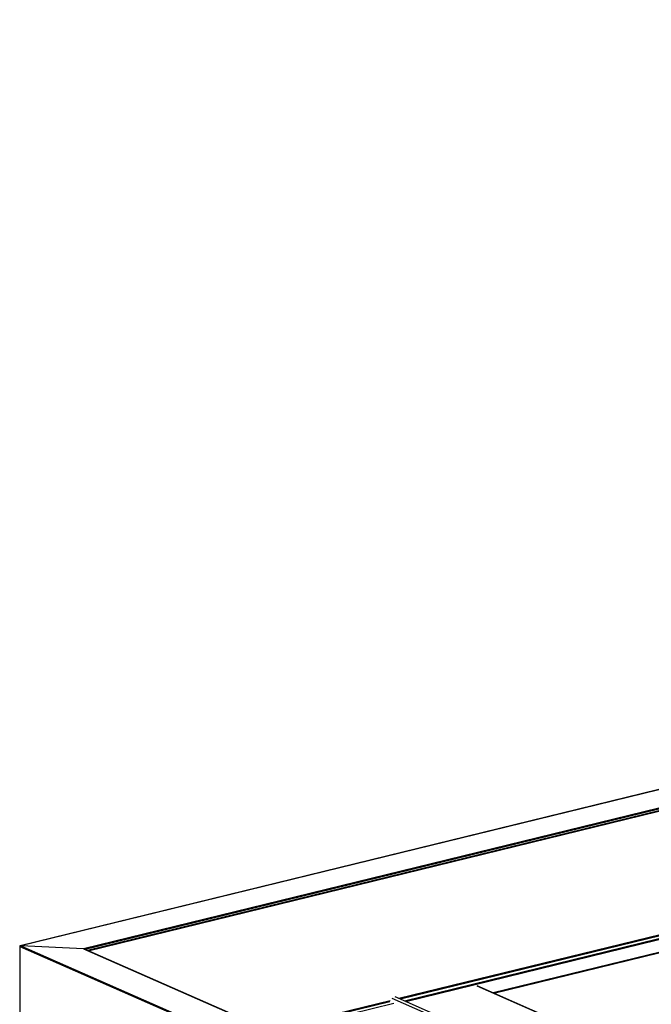
# Model space of a CAD drawing. Units: inches. Extents: x 0.3 to 33.8, y 0.2 to 21.6.
# Drawn here: x 8.2 to 8.3, y 7.4 to 7.5 of the extents above; entities that cross this region are included whole.
import ezdxf

# ---------------------------------------------------------------- set-up
doc = ezdxf.new("R2010")
doc.units = ezdxf.units.IN
doc.header["$MEASUREMENT"] = 0

msp = doc.modelspace()

# ---------------------------------------------------------------- linework, layer by layer
at = {"color": 7, "linetype": 'Continuous', "lineweight": 25}
for p, q in [((8.84397398, 7.53995945), (8.20519022, 7.38368819)), ((8.84396462, 7.53994651), (8.20526082, 7.38369481)), ((8.84242105, 7.5364779), (8.21584318, 7.38319267)), ((8.21664047, 7.38286038), (8.84240931, 7.53594768)), ((8.20508518, 7.38358509), (8.20510371, 7.33655271)), ((8.20508518, 7.38358509), (9.54978012, 6.79285895)), ((8.21584318, 7.38319267), (8.20526082, 7.38369481)), ((8.20526082, 7.38369481), (9.54988074, 6.79300163)), ((8.28509081, 7.37567779), (8.31810082, 7.38375332)), ((8.21584318, 7.38319267), (9.5559437, 6.79448487)), ((9.55599357, 6.79448099), (8.21593021, 7.38317247)), ((9.07310683, 7.02950138), (8.28224947, 7.37692599)), ((9.06149268, 7.02666016), (8.26841034, 7.37506221))]:
    msp.add_line(p, q, dxfattribs=at)
at = {"color": 8, "linetype": 'Continuous', "lineweight": 25}
for p, q in [((8.84239547, 7.53630225), (8.2161177, 7.38309044)), ((8.84239558, 7.5360218), (8.21652796, 7.38291033)), ((8.32994235, 7.38966466), (8.26906996, 7.37477292)), ((8.32991677, 7.38948902), (8.26931719, 7.37466401)), ((8.33060747, 7.38918559), (8.2700079, 7.37436059)), ((8.33058284, 7.38901018), (8.27025607, 7.37425191)), ((8.31814636, 7.38384194), (8.28497736, 7.37572751)), ((8.28220619, 7.37692926), (9.07308318, 7.02949602)), ((8.26756762, 7.37440539), (8.25627893, 7.37164374)), ((8.26754205, 7.37422974), (8.2565271, 7.37153506)), ((8.26823275, 7.37392632), (8.25721781, 7.37123163)), ((8.26788074, 7.37485116), (9.06084388, 7.02650148))]:
    msp.add_line(p, q, dxfattribs=at)
at = {"color": 7, "linetype": 'Continuous', "lineweight": 25}
for centre, start_param, end_param in [((8.20526017, 7.38357661), 1.62963338, 3.200429707), ((8.20526017, 7.38357661), 1.62963338, 3.200429707), ((8.21584317, 7.38307444), 1.103666679, 1.62963338), ((8.21584317, 7.38307444), 1.103666679, 1.62963338)]:
    msp.add_ellipse(centre, major_axis=(0.00017463, -0.00001523), ratio=0.672320044, start_param=start_param, end_param=end_param, dxfattribs=at)

doc.saveas('drawing.dxf')
